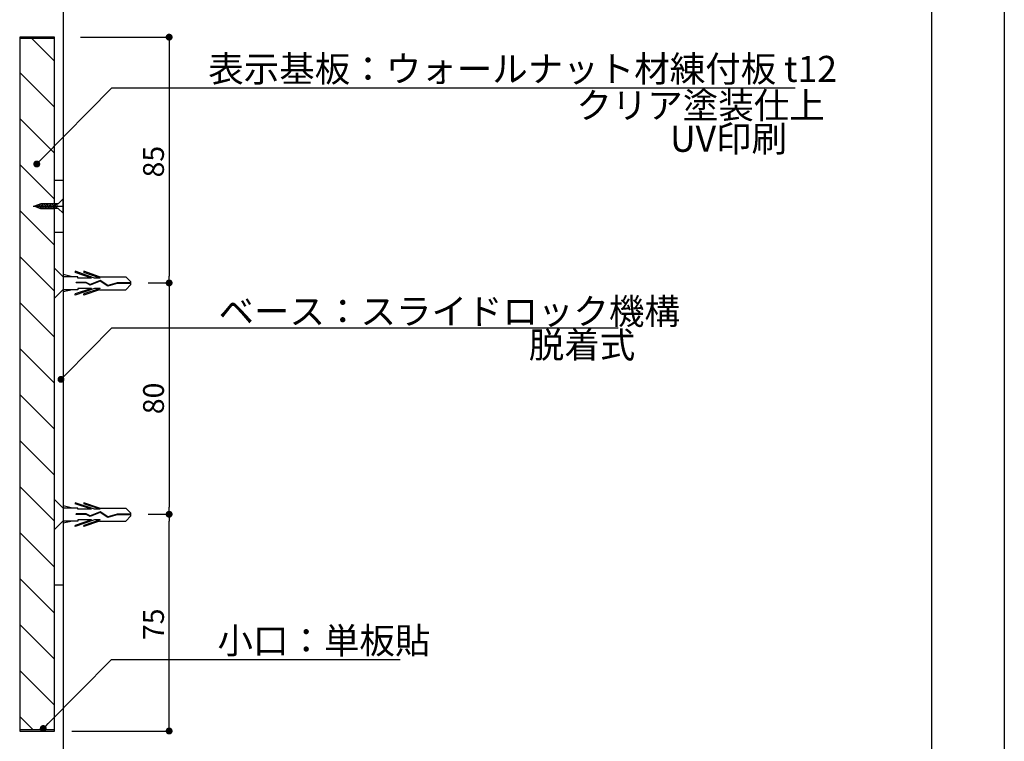
# Model space of a CAD drawing. Extents: x 1954 to 2251, y 1390 to 1600.
# Drawn here: x 2138 to 2251, y 1438 to 1521 of the extents above; entities that cross this region are included whole.
import ezdxf

# ---------------------------------------------------------------- set-up
doc = ezdxf.new("R2010")
doc.units = 0
for name, color, linetype in [('ビス類', 3, 'CONTINUOUS'), ('壁', 6, 'CONTINUOUS'), ('寸法', 2, 'CONTINUOUS'), ('本体1', 7, 'CONTINUOUS'), ('本体2', 11, 'CONTINUOUS'), ('枠ライン', 9, 'CONTINUOUS'), ('注釈', 2, 'CONTINUOUS')]:
    doc.layers.add(name, color=color, linetype=linetype)
doc.styles.add('角ゴ', font='txt.shx', dxfattribs={"bigfont": 'extfont.shx'})

msp = doc.modelspace()

# ---------------------------------------------------------------- linework, layer by layer
at = {"layer": 'ビス類', "linetype": 'CONTINUOUS'}
for p, q in [((2139.38, 1499.7), (2142.83, 1499.7)), ((2139.52, 1499.69), (2140.26, 1499.97)), ((2139.52, 1499.69), (2140.26, 1499.42)), ((2142.27, 1499.97), (2140.26, 1499.97)), ((2142.27, 1499.97), (2142.83, 1500.53)), ((2142.83, 1498.87), (2142.83, 1500.53)), ((2142.28, 1499.42), (2140.26, 1499.42)), ((2142.28, 1499.42), (2142.83, 1498.87)), ((2142.83, 1491.54), (2141.83, 1492.55)), ((2141.83, 1489.1), (2141.83, 1492.55)), ((2143.92, 1491.56), (2142.83, 1491.81)), ((2144.21, 1492.18), (2144.21, 1492.06)), ((2146.46, 1491.41), (2144.21, 1492.18)), ((2146.09, 1491.41), (2144.21, 1492.06)), ((2145.21, 1492.18), (2145.21, 1492.06)), ((2147.02, 1491.56), (2145.21, 1492.18)), ((2147.09, 1491.41), (2145.21, 1492.06)), ((2144.54, 1491.56), (2142.83, 1491.56)), ((2145.51, 1490.91), (2144.35, 1490.91)), ((2144.35, 1490.84), (2144.35, 1490.91)), ((2145.49, 1490.84), (2144.35, 1490.84)), ((2144.54, 1491.41), (2144.54, 1491.56)), ((2146.09, 1491.41), (2144.54, 1491.41)), ((2145.96, 1490.59), (2145.49, 1490.84)), ((2145.96, 1490.67), (2145.51, 1490.91)), ((2147.11, 1491.14), (2145.96, 1490.67)), ((2147.1, 1491.05), (2145.96, 1490.59)), ((2147.1, 1491.05), (2145.96, 1490.59)), ((2147.09, 1491.41), (2146.46, 1491.41)), ((2147.02, 1491.56), (2150.05, 1491.56)), ((2147.99, 1490.47), (2147.1, 1491.05)), ((2148, 1490.55), (2147.11, 1491.14)), ((2149.06, 1490.77), (2147.99, 1490.47)), ((2149.05, 1490.85), (2148, 1490.55)), ((2150.66, 1490.85), (2149.05, 1490.85)), ((2150.66, 1490.77), (2149.06, 1490.77)), ((2150.66, 1490.96), (2150.05, 1491.56)), ((2150.66, 1490.66), (2150.05, 1490.06)), ((2150.66, 1490.66), (2150.66, 1490.96)), ((2142.83, 1490.09), (2141.83, 1489.1)), ((2144.54, 1490.06), (2142.83, 1490.06)), ((2143.92, 1490.06), (2142.83, 1489.81)), ((2146.09, 1490.21), (2144.21, 1489.57)), ((2146.46, 1490.21), (2144.21, 1489.44)), ((2144.21, 1489.44), (2144.21, 1489.57)), ((2146.09, 1490.21), (2144.54, 1490.21)), ((2144.54, 1490.21), (2144.54, 1490.06)), ((2147.09, 1490.21), (2145.21, 1489.57)), ((2147.02, 1490.06), (2145.21, 1489.44)), ((2145.21, 1489.44), (2145.21, 1489.57)), ((2147.09, 1490.21), (2146.46, 1490.21)), ((2147.02, 1490.06), (2150.05, 1490.06)), ((2142.83, 1464.87), (2141.83, 1465.88)), ((2141.83, 1462.42), (2141.83, 1465.88)), ((2143.92, 1464.88), (2142.83, 1465.13)), ((2144.54, 1464.88), (2142.83, 1464.88)), ((2144.21, 1465.5), (2144.21, 1465.38)), ((2146.46, 1464.74), (2144.21, 1465.5)), ((2146.09, 1464.74), (2144.21, 1465.38)), ((2144.54, 1464.74), (2144.54, 1464.88)), ((2146.09, 1464.74), (2144.54, 1464.74)), ((2145.21, 1465.5), (2145.21, 1465.38)), ((2147.02, 1464.88), (2145.21, 1465.5)), ((2147.09, 1464.74), (2145.21, 1465.38)), ((2147.11, 1464.46), (2145.96, 1463.99)), ((2147.09, 1464.74), (2146.46, 1464.74)), ((2147.02, 1464.88), (2150.05, 1464.88)), ((2148, 1463.87), (2147.11, 1464.46)), ((2150.66, 1464.28), (2150.05, 1464.88)), ((2142.83, 1463.41), (2141.83, 1462.42)), ((2144.54, 1463.38), (2142.83, 1463.38)), ((2143.92, 1463.38), (2142.83, 1463.13)), ((2146.09, 1463.53), (2144.21, 1462.89)), ((2146.46, 1463.53), (2144.21, 1462.77)), ((2145.51, 1464.23), (2144.35, 1464.23)), ((2144.35, 1464.16), (2144.35, 1464.23)), ((2145.49, 1464.16), (2144.35, 1464.16)), ((2146.09, 1463.53), (2144.54, 1463.53)), ((2144.54, 1463.53), (2144.54, 1463.38)), ((2147.09, 1463.53), (2145.21, 1462.89)), ((2147.02, 1463.38), (2145.21, 1462.77)), ((2145.96, 1463.91), (2145.49, 1464.16)), ((2145.96, 1463.99), (2145.51, 1464.23)), ((2147.1, 1464.38), (2145.96, 1463.91)), ((2147.1, 1464.38), (2145.96, 1463.91)), ((2147.09, 1463.53), (2146.46, 1463.53)), ((2147.02, 1463.38), (2150.05, 1463.38)), ((2147.99, 1463.79), (2147.1, 1464.38)), ((2149.06, 1464.1), (2147.99, 1463.79)), ((2149.05, 1464.17), (2148, 1463.87)), ((2150.66, 1464.17), (2149.05, 1464.17)), ((2150.66, 1464.1), (2149.06, 1464.1)), ((2150.66, 1463.99), (2150.05, 1463.38)), ((2150.66, 1463.99), (2150.66, 1464.28)), ((2144.21, 1462.77), (2144.21, 1462.89)), ((2145.21, 1462.77), (2145.21, 1462.89))]:
    msp.add_line(p, q, dxfattribs=at)
at = {"layer": 'ビス類'}
for p, q in [((2140.26, 1499.97), (2139.52, 1499.69)), ((2139.52, 1499.69), (2140.21, 1499.43)), ((2141.78, 1499.97), (2140.26, 1499.97)), ((2140.21, 1499.43), (2140.21, 1499.42)), ((2140.21, 1499.42), (2141.78, 1499.42))]:
    msp.add_line(p, q, dxfattribs=at)
at = {"layer": 'ビス類', "linetype": 'BYBLOCK'}
for p, q in [((2139.7, 1499.76), (2139.68, 1499.63)), ((2139.89, 1499.83), (2139.86, 1499.56)), ((2140.08, 1499.9), (2140.04, 1499.5)), ((2140.27, 1499.97), (2140.21, 1499.42)), ((2140.46, 1499.97), (2140.4, 1499.42)), ((2140.46, 1499.97), (2140.4, 1499.42)), ((2140.64, 1499.97), (2140.58, 1499.42)), ((2140.83, 1499.97), (2140.77, 1499.42)), ((2141.01, 1499.97), (2140.95, 1499.42)), ((2141.2, 1499.97), (2141.14, 1499.42)), ((2141.2, 1499.97), (2141.14, 1499.42)), ((2141.39, 1499.97), (2141.32, 1499.42)), ((2141.57, 1499.97), (2141.51, 1499.42)), ((2141.76, 1499.97), (2141.69, 1499.42)), ((2141.94, 1499.97), (2141.88, 1499.42)), ((2142.13, 1499.97), (2142.06, 1499.42))]:
    msp.add_line(p, q, dxfattribs=at)
at = {"layer": '壁'}
msp.add_line((2142.83, 1534.98), (2142.83, 1419.17), dxfattribs=at)
at = {"layer": '寸法', "linetype": 'CONTINUOUS'}
for p, q in [((2144.83, 1519.18), (2155.06, 1519.18)), ((2155.06, 1518.38), (2155.06, 1491.64)), ((2152.66, 1490.84), (2155.06, 1490.84)), ((2152.66, 1490.84), (2155.06, 1490.84)), ((2155.06, 1490.04), (2155.06, 1464.97)), ((2152.66, 1464.17), (2155.06, 1464.17)), ((2152.66, 1464.17), (2155.06, 1464.17)), ((2155.06, 1439.98), (2155.06, 1463.37)), ((2143.83, 1439.18), (2155.06, 1439.18))]:
    msp.add_line(p, q, dxfattribs=at)
at = {"layer": '寸法', "linetype": 'BYBLOCK'}
for p, q in [((2155.06, 1518.78), (2155.06, 1518.38)), ((2155.06, 1491.24), (2155.06, 1491.64)), ((2155.06, 1490.44), (2155.06, 1490.04)), ((2155.06, 1464.57), (2155.06, 1464.97)), ((2155.06, 1463.77), (2155.06, 1463.37)), ((2155.06, 1439.58), (2155.06, 1439.98))]:
    msp.add_line(p, q, dxfattribs=at)
at = {"layer": '寸法', "linetype": 'BYBLOCK', "const_width": 0.4}
for points in [[(2155.06, 1518.98, 1), (2155.06, 1519.38, 1)], [(2155.06, 1491.04, 1), (2155.06, 1490.64, 1)], [(2155.06, 1490.64, 1), (2155.06, 1491.04, 1)], [(2155.06, 1463.97, 1), (2155.06, 1464.37, 1)], [(2155.06, 1464.37, 1), (2155.06, 1463.97, 1)], [(2155.06, 1439.38, 1), (2155.06, 1438.98, 1)]]:
    msp.add_lwpolyline(points, format="xyb", close=True, dxfattribs=at)
at = {"layer": '本体1'}
for p, q in [((2137.83, 1519.18), (2137.83, 1439.18)), ((2141.83, 1519.18), (2137.83, 1519.18)), ((2141.83, 1519.01), (2137.83, 1519.01)), ((2141.83, 1439.18), (2141.83, 1519.18)), ((2137.83, 1439.34), (2141.83, 1439.34)), ((2137.83, 1439.18), (2141.83, 1439.18))]:
    msp.add_line(p, q, dxfattribs=at)
at = {"layer": '本体2', "linetype": 'CONTINUOUS'}
for p, q in [((2141.83, 1516.41), (2139.23, 1519.01)), ((2141.83, 1511.11), (2137.83, 1515.11)), ((2141.83, 1505.81), (2137.83, 1509.81)), ((2141.83, 1500.5), (2137.83, 1504.5)), ((2141.83, 1495.2), (2137.83, 1499.2)), ((2141.83, 1489.9), (2137.83, 1493.9)), ((2141.83, 1484.59), (2137.83, 1488.59)), ((2141.83, 1479.29), (2137.83, 1483.29)), ((2141.83, 1473.99), (2137.83, 1477.99)), ((2141.83, 1468.68), (2137.83, 1472.68)), ((2141.83, 1463.38), (2137.83, 1467.38)), ((2141.83, 1458.08), (2137.83, 1462.08)), ((2141.83, 1452.77), (2137.83, 1456.77)), ((2141.83, 1447.47), (2137.83, 1451.47)), ((2141.83, 1442.17), (2137.83, 1446.17)), ((2139.35, 1439.34), (2137.83, 1440.86))]:
    msp.add_line(p, q, dxfattribs=at)
at = {"layer": '本体2'}
for p, q in [((2141.83, 1502.7), (2142.83, 1502.7)), ((2141.83, 1496.7), (2142.83, 1496.7)), ((2141.83, 1456.04), (2142.83, 1456.04))]:
    msp.add_line(p, q, dxfattribs=at)
at = {"layer": '枠ライン'}
for p, q in [((2251.35, 1599.96), (2251.35, 1389.96)), ((2242.96, 1590.32), (2242.96, 1398.5))]:
    msp.add_line(p, q, dxfattribs=at)
at = {"layer": '注釈'}
for p, q in [((2140.36, 1505.13), (2148.46, 1513.34)), ((2148.46, 1513.34), (2227.25, 1513.34)), ((2143.16, 1480.3), (2148.46, 1485.68)), ((2141.11, 1440.03), (2148.41, 1447.43))]:
    msp.add_line(p, q, dxfattribs=at)
at = {"layer": '注釈', "linetype": 'BYBLOCK'}
for p, q in [((2140.08, 1504.84), (2140.36, 1505.13)), ((2142.88, 1480.01), (2143.16, 1480.3)), ((2140.83, 1439.75), (2141.11, 1440.03))]:
    msp.add_line(p, q, dxfattribs=at)
at = {"layer": '注釈', "linetype": 'CONTINUOUS'}
for p, q in [((2148.46, 1485.68), (2206.85, 1485.68)), ((2148.41, 1447.43), (2181.71, 1447.43))]:
    msp.add_line(p, q, dxfattribs=at)
at = {"layer": '注釈', "linetype": 'BYBLOCK', "const_width": 0.4}
for points in [[(2139.94, 1504.7, 1), (2139.66, 1504.41, 1)], [(2142.73, 1479.87, 1), (2142.45, 1479.58, 1)], [(2140.69, 1439.61, 1), (2140.41, 1439.32, 1)]]:
    msp.add_lwpolyline(points, format="xyb", close=True, dxfattribs=at)

# ---------------------------------------------------------------- texts
at = {"layer": '寸法', "style": '角ゴ'}
for s, p in [('85', (2154.46, 1503.01)), ('80', (2154.46, 1475.71)), ('75', (2154.46, 1449.67))]:
    msp.add_text(s, height=2.4, rotation=90, dxfattribs=at).set_placement(p)
at = {"layer": '注釈', "style": '角ゴ'}
for s, p in [('表示基板：ウォールナット材練付板 t12', (2159.57, 1514.02)), ('クリア塗装仕上', (2202.01, 1509.81)), ('UV印刷', (2212.81, 1505.96))]:
    msp.add_text(s, height=3, dxfattribs=at).set_placement(p)
at = {"layer": '注釈', "linetype": 'CONTINUOUS', "style": '角ゴ'}
for s, p in [('ベース：スライドロック機構', (2160.75, 1486.07)), ('脱着式', (2196.53, 1482.19)), ('小口：単板貼', (2160.63, 1448.1))]:
    msp.add_text(s, height=3, dxfattribs=at).set_placement(p)

doc.saveas('drawing.dxf')
